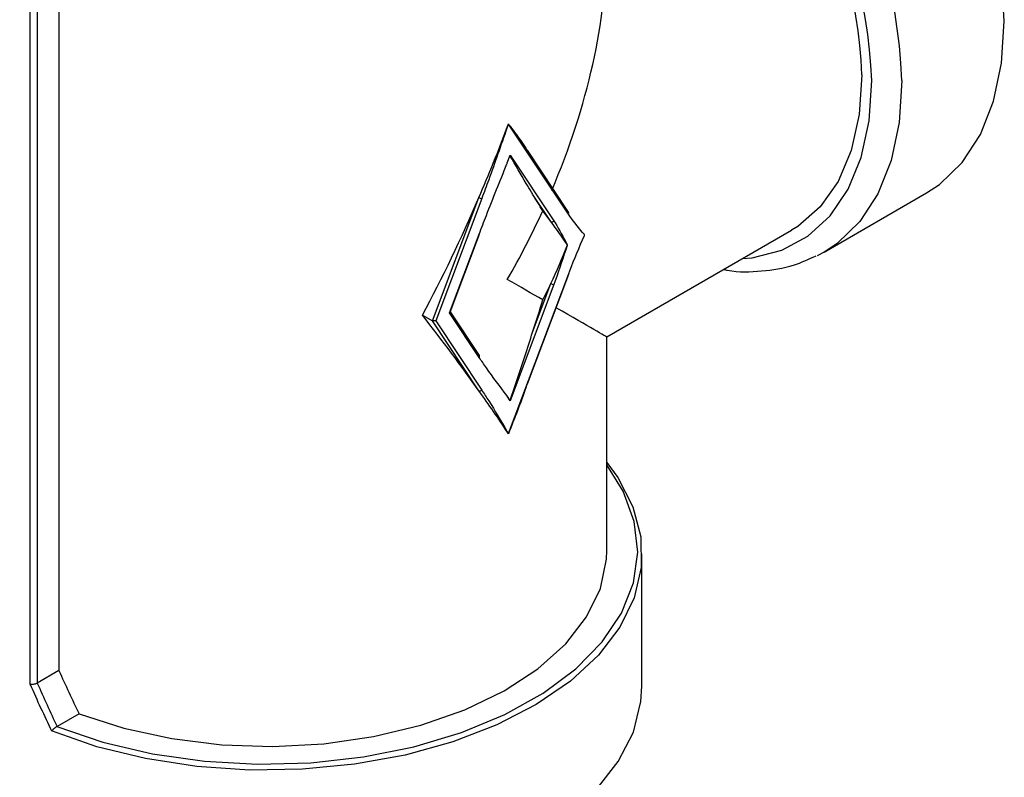
# Model space of a CAD drawing. Extents: x 0.4 to 10.6, y 0.4 to 8.1.
# Drawn here: x 2.5 to 2.6, y 6.2 to 6.2 of the extents above; entities that cross this region are included whole.
import ezdxf

# ---------------------------------------------------------------- set-up
doc = ezdxf.new("R2010")
doc.units = 0
doc.linetypes.add('SLD-SOLID', pattern=[0])
doc.layers.get('0').update_dxf_attribs({"linetype": 'CONTINUOUS'})

msp = doc.modelspace()

# ---------------------------------------------------------------- linework, layer by layer
at = {"color": 7, "linetype": 'SLD-SOLID'}
for p, q in [((2.502628999212492, 6.259313297302879), (2.502628999212492, 6.182338430740596)), ((2.499673572109707, 6.180914052063887), (2.499673572109707, 6.25812819186669)), ((2.500405902285833, 6.258030014619177), (2.500405902285833, 6.181054980347226)), ((2.548796765274512, 6.238447135923307), (2.54867772195747, 6.238151942047779)), ((2.554945784715599, 6.229215700041127), (2.548796765274512, 6.238447135923307)), ((2.554973160652394, 6.229426237050399), (2.550743909652437, 6.235775551735416)), ((2.54867772195747, 6.234474425777352), (2.548955177421012, 6.235267300992856)), ((2.548955177421012, 6.235267300992856), (2.553446929529127, 6.228523897108386)), ((2.540992509703592, 6.21824112414822), (2.54576507388352, 6.230916392535211)), ((2.54605493156483, 6.230818422984992), (2.541324094979182, 6.218253977299733)), ((2.553157071847815, 6.22844839891), (2.551281049479722, 6.231264844746693)), ((2.581224535530091, 6.225320230033521), (2.591741434287896, 6.231391506455649)), ((2.558895672061165, 6.216597165003166), (2.577873617473198, 6.227552899690163)), ((2.542739494977098, 6.219071070326217), (2.545784536753908, 6.227158278861411)), ((2.542814250569458, 6.219148940466148), (2.545834570029441, 6.227170489957461)), ((2.581224535530091, 6.225320230033521), (2.580494561781054, 6.224929639499475)), ((2.548796765274512, 6.206688580152082), (2.554945784715599, 6.223019522763691)), ((2.550759207326014, 6.211779883657826), (2.554995817991133, 6.22303173385974)), ((2.553446929529127, 6.22198078433374), (2.548955177421012, 6.210051313853771)), ((2.551281049479722, 6.217096298725871), (2.553157071847815, 6.222078753883959)), ((2.539969630817755, 6.218831619559966), (2.540992509703592, 6.21824112414822)), ((2.542739494977098, 6.219071070326217), (2.542814250569458, 6.219148940466148)), ((2.545784536753908, 6.214499592192101), (2.542739494977098, 6.219071070326217)), ((2.545811912690703, 6.214710129201372), (2.54282905313982, 6.219188254039542)), ((2.541324094979182, 6.218253977299733), (2.540992509703592, 6.21824112414822)), ((2.54576507388352, 6.211076141073649), (2.540992509703592, 6.21824112414822)), ((2.541324094979182, 6.218253977299733), (2.546054931564831, 6.211151639272035)), ((2.558895672176356, 6.194680497499327), (2.558895672176356, 6.216597165202674)), ((2.548955177421012, 6.210051313853771), (2.54867772195747, 6.21052384580977)), ((2.54867772195747, 6.206846329539342), (2.548796765274512, 6.206688580152082)), ((2.562504596060871, 6.180750011207313), (2.562504596060871, 6.194323305543117)), ((2.502628999212492, 6.182338430740596), (2.500411204774077, 6.181058125263367)), ((2.500405902285833, 6.181054980347226), (2.500411204774077, 6.181058125263367)), ((2.504707483864172, 6.177904481253219), (2.502442495742778, 6.176596931442719)), ((2.502442495742778, 6.176596931442719), (2.502422949770287, 6.176586265211243))]:
    msp.add_line(p, q, dxfattribs=at)
at = {"color": 7, "linetype": 'SLD-SOLID', "flags": 128}
for points in [[(2.599715612987996, 6.249016328401975), (2.599438550513261, 6.253649640126351), (2.598613003282058, 6.258508520509676), (2.597255777055334, 6.2634940567592), (2.595394501045146, 6.268504757733981), (2.593067065463587, 6.273438620011841), (2.590320850187326, 6.278195204384886), (2.587211760239957, 6.282677680512139), (2.583803087726934, 6.286794798106042), (2.580164223390822, 6.290462744525169), (2.576369244015886, 6.293606850957914), (2.572495404438383, 6.296163112464156), (2.568621564860879, 6.29807949093128), (2.564826585485943, 6.299316974420074), (2.561187721149831, 6.299850371335314), (2.560206921360968, 6.299871714448315)], [(2.591741434287896, 6.231391506455649), (2.593067065463588, 6.232270286370226), (2.595394501045146, 6.234516948724277), (2.597255777055334, 6.237378666160096), (2.598613003282058, 6.240797182363203), (2.599438550513261, 6.244702906201889), (2.599715612987996, 6.249016328401975)], [(2.585100216920164, 6.243525394579021), (2.584824692234386, 6.239438824880128), (2.584004272943242, 6.235761656426408), (2.582657285857995, 6.232576031084776), (2.580813820444298, 6.229953110461279), (2.57851505667326, 6.2279514862684), (2.577873617473198, 6.227552899690163)], [(2.558895672176356, 6.203717819717441), (2.56001966957085, 6.202178249784059), (2.561577645259843, 6.199170702602751), (2.562385990270165, 6.196066431225453), (2.56242857501304, 6.192927377793363), (2.56170454975923, 6.189816178483309), (2.560228361594395, 6.186794913675362), (2.558029466144227, 6.183923869210734), (2.555151739821543, 6.181260333457608), (2.551652604323271, 6.178857454188086), (2.547601880846964, 6.176763178075927), (2.543080396889648, 6.175019293976188), (2.538178373428698, 6.173660599077002), (2.532993624666695, 6.172714204561982), (2.527629606262261, 6.172198994637934), (2.522193350992172, 6.17212524972238), (2.516793333036227, 6.172494441309729), (2.511537303500571, 6.173299202609306), (2.506530140369138, 6.174523475541134), (2.5018717557849, 6.176142831156333)], [(2.502422949770287, 6.176586265211243), (2.5071564069454, 6.174981801834059), (2.512240449008651, 6.173787120964487), (2.5175693150741, 6.173027074975032), (2.523032151299635, 6.172717474737476), (2.528515316926233, 6.172864760716909), (2.533904748292103, 6.173465868993818), (2.539088331644271, 6.174508295001338), (2.543958235387155, 6.175970353651761), (2.548413153251472, 6.177821630440982), (2.552360411719917, 6.180023614146847), (2.555717897869842, 6.182530497959604), (2.558415767528965, 6.185290132378972), (2.560397898210148, 6.188245110055164), (2.561623056600548, 6.191333960006411), (2.562065756318428, 6.194492426370285), (2.56171678809412, 6.197654805087554), (2.560583411346038, 6.200755310712178), (2.558895672176356, 6.203460972523561)], [(2.504707483864172, 6.177904481253219), (2.509295274792186, 6.176420076680183), (2.514217470212972, 6.175350672208916), (2.519362204599399, 6.17472057193234), (2.52461255483589, 6.174544095984778), (2.529849197501367, 6.174825255091773), (2.534953120703353, 6.175557659419313), (2.539808328832041, 6.176724663794022), (2.544304478764047, 6.178299745993926), (2.548339387603487, 6.180247109512488), (2.551821354967572, 6.18252249709702), (2.554671247038699, 6.185074196572402), (2.556824295019301, 6.187844216090994), (2.558231567116408, 6.190769602099127), (2.558861080602495, 6.193783870067055), (2.558895672176356, 6.194680497499327)], [(2.485514219857896, 6.180750011207313), (2.485612301185236, 6.179164654873586), (2.486393955551045, 6.176026215489297), (2.487941352053881, 6.172983938963524), (2.490222990163268, 6.170099757273132), (2.493192422307002, 6.167432384040044), (2.49678919940977, 6.165036119291216), (2.500940101462009, 6.162959744066677), (2.505560628068148, 6.161245527378227), (2.510556718630984, 6.159928365734252), (2.515826667154195, 6.159035072747441), (2.521263192683123, 6.158583833286962), (2.526755623235645, 6.158583833286962), (2.532192148764572, 6.159035072747441), (2.537462097287783, 6.159928365734253), (2.542458187850619, 6.161245527378229), (2.547078714456759, 6.162959744066677), (2.551229616508997, 6.165036119291217), (2.554826393611765, 6.167432384040044), (2.557795825755498, 6.170099757273132), (2.560077463864886, 6.172983938963525), (2.561624860367722, 6.176026215489297), (2.562406514733532, 6.179164654873587), (2.562504596060871, 6.180750011207313)]]:
    msp.add_lwpolyline(points, dxfattribs=at)
at = {"color": 8, "linetype": 'SLD-SOLID', "flags": 128}
for points in [[(2.572842884719199, 6.224648719488493), (2.573806319864452, 6.224738805992874), (2.57685461591279, 6.22549744895373), (2.579552890346028, 6.22694384238296), (2.58184363412923, 6.229047158915776), (2.583678024035734, 6.231762570011952), (2.585016963229458, 6.235032201398337), (2.585831914546089, 6.238786366558499), (2.586105508713189, 6.242945051979846)], [(2.589198714230191, 6.242945051979846), (2.588921651755455, 6.23863162977976), (2.588096104524253, 6.234725905941073), (2.586738878297528, 6.231307389737967), (2.584877602287341, 6.228445672302147), (2.582550166705782, 6.226199009948097), (2.581224535530091, 6.225320230033521)]]:
    msp.add_lwpolyline(points, dxfattribs=at)
at = {"color": 8, "linetype": 'SLD-SOLID'}
for centre, radius, start, end in [((2.530198998568743, 6.240344653193747), 0.05905699384474709, 2.52366489647687, 56.836909276769), ((2.529957881434543, 6.240323160955156), 0.05620881035538078, 2.673563426759741, 53.47263016452823)]:
    msp.add_arc(centre, radius, start, end, dxfattribs=at)
at = {"color": 7, "linetype": 'SLD-SOLID'}
for centre, radius, start, end in [((2.531163681647304, 6.241014474635239), 0.05399494935829283, 2.66537925291425, 53.40678944722652), ((2.546157649253765, 6.231600107345751), 0.0007884043147239348, 240.1364192770807, 262.5139065967644), ((2.553254778221904, 6.228667447629019), 0.0002398517809843087, 245.9608061077998, 323.2376862577435), ((2.554823923896211, 6.229338593831979), 0.0001730691859681205, 314.7581881960951, 30.42470891757272), ((2.545800696517334, 6.227200674225879), 4.537074919354934e-05, 249.1347459073011, 318.2961624546143), ((2.554961944479025, 6.223061918128164), 4.537074919834866e-05, 249.1347459102221, 318.2961624494988), ((2.553549647218066, 6.222762468694506), 0.000788404314731665, 240.1364192769697, 262.5139065964797), ((2.545662675934521, 6.214622485982949), 0.0001730691859663474, 314.758188196403, 30.42470891830316), ((2.54586278025761, 6.211295189792665), 0.0002398517809820469, 245.9608061073467, 323.2376862581264)]:
    msp.add_arc(centre, radius, start, end, dxfattribs=at)
for centre, major_axis, ratio, start_param, end_param in [((2.524009407959383, 6.236739850342524), (0.02466931630142444, 0.04272619439192571), 0.5773346305489089, 4.920731483416423, 5.497827775813181), ((2.524009407959383, 6.252392656596742), (0.02265297464132843, 0.06643228138406256), 0.3993691531179594, 4.521667269830093, 4.633704359670679), ((2.524009407959383, 6.252392656596742), (0.02265297464132843, 0.06643228138406256), 0.3993691531179594, 4.633704359670679, 4.638544782773717), ((2.524009407959383, 6.248715140326315), (0.02265297464132842, 0.06643228138406343), 0.3993691531179505, 4.633704359670679, 4.641911815095421), ((2.524009407959383, 6.252392656596742), (0.02265297464132843, 0.06643228138406256), 0.3993691531179594, 4.323480035142456, 4.521667269830093), ((2.524009407959383, 6.249556803876373), (-0.03390642101875141, 0.03903156224358639), 0.2103456270516377, 4.003166969434483, 4.052521663967474), ((2.524009407959383, 6.236739850342524), (0.02466931630142444, 0.04272619439192571), 0.5773346305489089, 4.712429612415745, 4.873821396789311), ((2.530175633568967, 6.240299536616885), (0.02765900465632009, -0.02419010188144455), 0.2313584425631385, 0.8187822671646466, 0.8681369616976562), ((2.530175633568967, 6.240299536616885), (0.02765900465632009, -0.02419010188144455), 0.2313584425631385, 0.7067451773240849, 0.8187822671646466), ((2.530175633568967, 6.240299536616885), (0.007518135220232924, 0.03872592936999109), 0.7023622580048866, 4.362926067314769, 4.474963157155349), ((2.524009407959383, 6.236739850342524), (0.03488626415586894, -0.02014268523757857), 7.037292962944196e-05, 0.6240470104803512, 0.785438794750016), ((2.530175633568967, 6.240299536616885), (0.007518135220232924, 0.03872592936999109), 0.7023622580048866, 4.313571372781785, 4.362926067314769), ((2.524009407959383, 6.223922896808675), (0.02265297464132843, 0.06643228138406256), 0.3993691531179613, 4.745741449511266, 4.795096144044252), ((2.524009407959383, 6.236739850342524), (0.03488626415586894, -0.02014268523757857), 7.037292962944196e-05, 4.06319395292927e-05, 0.5526761010270107), ((2.524009407959383, 6.221087044088306), (-0.03390642101875141, 0.03903156224358639), 0.2103456270516247, 4.276595843648622, 4.474783078336304), ((2.524009407959383, 6.221087044088306), (-0.03390642101875141, 0.03903156224358639), 0.2103456270516247, 4.164558753808057, 4.276595843648622), ((2.524009407959383, 6.224764560358733), (-0.03390642101875142, 0.03903156224358551), 0.2103456270516162, 4.156351298383361, 4.164558753808098), ((2.524009407959383, 6.221087044088306), (-0.03390642101875141, 0.03903156224358639), 0.2103456270516247, 4.159718330705068, 4.164558753808057), ((2.524009407959383, 6.204439163223411), (-0.02270512390078938, 0.06448444392014174), 0.4107407455710892, 1.773236485342431, 1.846613367703932), ((2.524344257278989, 6.203576123907917), (-0.02469805013659521, 0.07014452050247488), 0.4107407455710847, 1.750490622455878, 1.817682146862794), ((2.524009407959383, 6.203546183332897), (-0.025077725312451, 0.07037572686200201), 0.4150002551267742, 1.747735601623554, 1.819400563984756)]:
    msp.add_ellipse(centre, major_axis=major_axis, ratio=ratio, start_param=start_param, end_param=end_param, dxfattribs=at)
for points, knots in [([(2.54867772195747, 6.238151942047779), (2.548665619544473, 6.238117351529403), (2.548035372050862, 6.236316009308389), (2.547186216921106, 6.233870560159319), (2.546293334444083, 6.231461619050595), (2.54605493156483, 6.230818422984992)], [0, 0, 0, 0, 0.01414800113666243, 0.7367739191962173, 1, 1, 1, 1]), ([(2.548796765274512, 6.238447135923307), (2.548796785025643, 6.238448426275077), (2.548796897000383, 6.23845574164376), (2.548796864418225, 6.238463138678741), (2.548796837583207, 6.2384692309569)], [0, 0, 0, 0, 0.176389164517345, 1, 1, 1, 1]), ([(2.548796837583207, 6.2384692309569), (2.548850171036189, 6.238398845618452), (2.549116843083038, 6.238046912615387), (2.549795183436311, 6.237150823982862), (2.550350569995255, 6.236316087380314), (2.550718390506355, 6.235763259374598)], [0, 0, 0, 0, 0.07785530470846123, 0.3892835041340974, 0.9999999999999999, 0.9999999999999999, 0.9999999999999999, 0.9999999999999999]), ([(2.548954501261664, 6.235214590734691), (2.548947444528833, 6.235195593696969), (2.548922428586432, 6.235128249670658), (2.548897354133804, 6.235060938972864), (2.548879352919123, 6.235012615911169)], [0, 0, 0, 0, 0.2820894259320803, 0.9999999999999999, 0.9999999999999999, 0.9999999999999999, 0.9999999999999999]), ([(2.548955177421012, 6.235267300992856), (2.548955197655239, 6.23526600621841), (2.548955476961036, 6.235248133629869), (2.548954970776142, 6.235230731848812), (2.548954501261664, 6.235214590734691)], [0, 0, 0, 0, 0.07244470731930544, 1, 1, 1, 1]), ([(2.551281049479722, 6.231264844746693), (2.551236719518258, 6.231336943285011), (2.551015061233887, 6.231697449763728), (2.550254372113536, 6.232979280116696), (2.549513486964494, 6.234253336256953), (2.548954501261664, 6.235214590734691)], [0, 0, 0, 0, 0.05782696571195439, 0.2891458865929608, 1, 1, 1, 1]), ([(2.545784536753908, 6.227158278861411), (2.546030315140694, 6.227801001070266), (2.546950820864007, 6.230208167459005), (2.54793983138244, 6.232644631271632), (2.548663819477873, 6.234439950908524), (2.54867772195747, 6.234474425777352)], [0, 0, 0, 0, 0.2632260807945329, 0.9858519988880318, 1, 1, 1, 1]), ([(2.553446929529127, 6.228523897108386), (2.553493062460016, 6.228453264074217), (2.553991788042379, 6.227689677186928), (2.554431874063517, 6.226837317084264), (2.554837646585314, 6.226070725970601), (2.554843947567055, 6.22605882206792)], [0, 0, 0, 0, 0.09119622869690179, 0.9858877679948699, 1, 1, 1, 1]), ([(2.55661319756445, 6.227080188351025), (2.556605099354581, 6.227089901750988), (2.556083588389564, 6.227715428215581), (2.55550257771185, 6.228396026139043), (2.554992928133914, 6.229146298612036), (2.554945784715599, 6.229215700041127)], [0, 0, 0, 0, 0.01411223188618122, 0.9088037713049152, 0.9999999999999999, 0.9999999999999999, 0.9999999999999999, 0.9999999999999999]), ([(2.554945784715599, 6.223019522763691), (2.554992927331406, 6.223143352738107), (2.555502576824067, 6.224482054092647), (2.556083587507957, 6.225833472673475), (2.556605099354543, 6.227061124956878), (2.55661319756445, 6.227080188351025)], [0, 0, 0, 0, 0.0911946915415702, 0.9858877680336396, 1, 1, 1, 1]), ([(2.554843947567055, 6.22605882206792), (2.554837646585339, 6.226039643206648), (2.554431873377685, 6.224804555023777), (2.553991787356762, 6.223444082408472), (2.55349306169021, 6.222104679227185), (2.553446929529127, 6.22198078433374)], [0, 0, 0, 0, 0.01411223196616107, 0.9088053084577379, 1, 1, 1, 1]), ([(2.570903409510845, 6.223529084282815), (2.571025852731242, 6.223503253248177), (2.572367465050046, 6.223220222189646), (2.574798266616155, 6.223318213487156), (2.577890208293845, 6.223763732814868), (2.579628551454828, 6.224583362236112), (2.580382024432629, 6.224938625014246)], [0, 0, 0, 0, 0.0353884500048199, 0.3877518111346293, 0.7346252015300081, 0.9999999999999999, 0.9999999999999999, 0.9999999999999999, 0.9999999999999999]), ([(2.548954501261664, 6.210106869857232), (2.549000720518091, 6.210240334678987), (2.549231819288686, 6.210907665973544), (2.550019783040928, 6.213221772976978), (2.550738663695301, 6.215430126041866), (2.551281049479722, 6.217096298725871)], [0, 0, 0, 0, 0.05782818494816451, 0.2891440382253829, 1, 1, 1, 1]), ([(2.54867772195747, 6.21052384580977), (2.548663819476848, 6.210542269218679), (2.547939831381451, 6.211501689993155), (2.546950820863063, 6.212796266567007), (2.546030315140725, 6.214140639668376), (2.545784536753908, 6.214499592192101)], [0, 0, 0, 0, 0.01414800215656052, 0.736773919172493, 1, 1, 1, 1]), ([(2.550734527612012, 6.211810102062413), (2.550686023819746, 6.211668204998718), (2.550093627232823, 6.209935158317228), (2.549417554944511, 6.208231449641219), (2.548796837583207, 6.206667235914249)], [0, 0, 0, 0, 0.0818772311270891, 1, 1, 1, 1]), ([(2.546054931564831, 6.211151639272035), (2.546293334444105, 6.210783697311833), (2.54718621692015, 6.209405656369266), (2.548035372049959, 6.207940620864378), (2.548665619543549, 6.206866946910672), (2.54867772195747, 6.206846329539342)], [0, 0, 0, 0, 0.2632260808279445, 0.9858519977828043, 1, 1, 1, 1]), ([(2.548879352919123, 6.21022037239353), (2.548884499755405, 6.210212605402114), (2.548909584201177, 6.210174750948566), (2.54893461014816, 6.210136930383853), (2.548954501261664, 6.210106869857232)], [0, 0, 0, 0, 0.2051803866367146, 0.9999999999999999, 0.9999999999999999, 0.9999999999999999, 0.9999999999999999]), ([(2.548954501261664, 6.210106869857232), (2.548954970776141, 6.210089548185919), (2.548955476961035, 6.210070873642793), (2.548955197655239, 6.210052635136987), (2.548955177421012, 6.210051313853771)], [0, 0, 0, 0, 0.9275552926774622, 1, 1, 1, 1]), ([(2.548796837583207, 6.206667235914249), (2.548796864418225, 6.206673068201549), (2.548796897000383, 6.206680149564551), (2.548796785025643, 6.206687316059947), (2.548796765274512, 6.206688580152082)], [0, 0, 0, 0, 0.8236108354826911, 1, 1, 1, 1]), ([(2.500405902285833, 6.181054980347226), (2.500359203714231, 6.181030153794146), (2.50026583909919, 6.180980517981067), (2.500088722107994, 6.180928549724624), (2.499906264630154, 6.180900183301729), (2.499769277638405, 6.180900315684405), (2.49969680992805, 6.180909785818706), (2.499676025000376, 6.180913601736198), (2.499673572109707, 6.180914052063887)], [0, 0, 0, 0, 0.2207188353882196, 0.4412839277770382, 0.6659909794376524, 0.8982904158403792, 0.9879969517403996, 1, 1, 1, 1]), ([(2.502422949770287, 6.176586265211243), (2.502383448792631, 6.176563364895745), (2.502304553487702, 6.176517626094293), (2.502177414112974, 6.176419914348613), (2.502050660268627, 6.176312543063396), (2.501948403509979, 6.176217888188146), (2.50189289800809, 6.176163827488247), (2.501872960036351, 6.176144027097883), (2.5018717557849, 6.176142831156333)], [0, 0, 0, 0, 0.1955509780859767, 0.3905739797026106, 0.6012225236391289, 0.8396734839195383, 0.9903162948506951, 1, 1, 1, 1])]:
    msp.add_open_spline(points, degree=3, knots=knots, dxfattribs=at)

doc.saveas('drawing.dxf')
